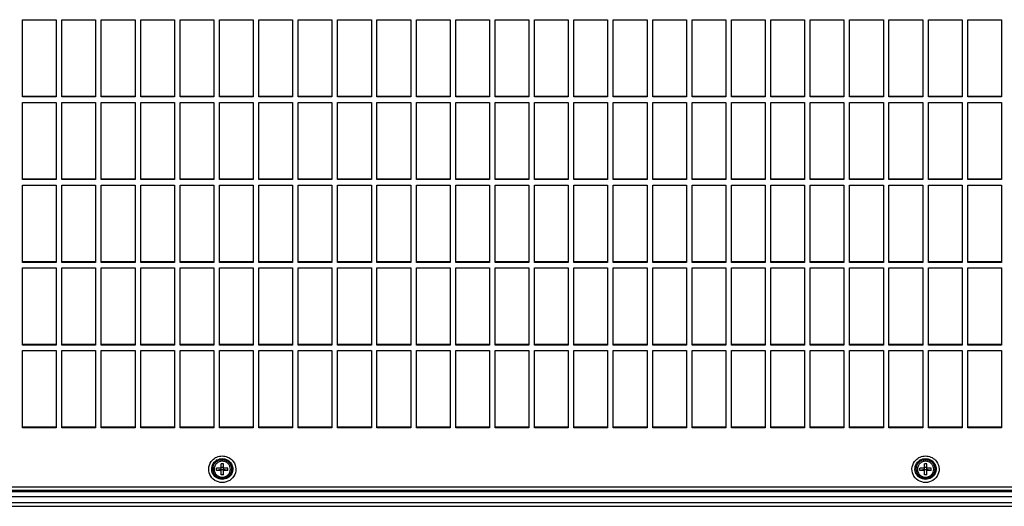
# Model space of a CAD drawing. Units: millimetres. Extents: x 112 to 5791, y 240 to 1857.
# Drawn here: x 1495 to 1845, y 240 to 413 of the extents above; entities that cross this region are included whole.
import ezdxf

# ---------------------------------------------------------------- set-up
doc = ezdxf.new("R2010")
doc.units = ezdxf.units.MM
doc.header["$LTSCALE"] = 30.734
doc.layers.get('0').update_dxf_attribs({"linetype": 'CONTINUOUS'})

msp = doc.modelspace()

# ---------------------------------------------------------------- linework, layer by layer
at = {"color": 7, "linetype": 'Continuous'}
for p, q in [((1495.72, 385.1), (1495.72, 412.53)), ((1495.72, 412.53), (1507.72, 412.53)), ((1507.72, 412.53), (1507.72, 385.1)), ((1509.72, 385.1), (1509.72, 412.53)), ((1509.72, 412.53), (1521.72, 412.53)), ((1521.72, 412.53), (1521.72, 385.1)), ((1523.72, 385.1), (1523.72, 412.53)), ((1523.72, 412.53), (1535.72, 412.53)), ((1535.72, 412.53), (1535.72, 385.1)), ((1537.72, 385.1), (1537.72, 412.53)), ((1537.72, 412.53), (1549.72, 412.53)), ((1549.72, 412.53), (1549.72, 385.1)), ((1551.72, 385.1), (1551.72, 412.53)), ((1551.72, 412.53), (1563.72, 412.53)), ((1563.72, 412.53), (1563.72, 385.1)), ((1565.72, 385.1), (1565.72, 412.53)), ((1565.72, 412.53), (1577.72, 412.53)), ((1577.72, 412.53), (1577.72, 385.1)), ((1579.72, 385.1), (1579.72, 412.53)), ((1579.72, 412.53), (1591.72, 412.53)), ((1591.72, 412.53), (1591.72, 385.1)), ((1593.72, 385.1), (1593.72, 412.53)), ((1593.72, 412.53), (1605.72, 412.53)), ((1605.72, 412.53), (1605.72, 385.1)), ((1607.72, 385.1), (1607.72, 412.53)), ((1607.72, 412.53), (1619.72, 412.53)), ((1619.72, 412.53), (1619.72, 385.1)), ((1621.72, 385.1), (1621.72, 412.53)), ((1621.72, 412.53), (1633.72, 412.53)), ((1633.72, 412.53), (1633.72, 385.1)), ((1635.72, 385.1), (1635.72, 412.53)), ((1635.72, 412.53), (1647.72, 412.53)), ((1647.72, 412.53), (1647.72, 385.1)), ((1649.72, 385.1), (1649.72, 412.53)), ((1649.72, 412.53), (1661.72, 412.53)), ((1661.72, 412.53), (1661.72, 385.1)), ((1663.72, 385.1), (1663.72, 412.53)), ((1663.72, 412.53), (1675.72, 412.53)), ((1675.72, 412.53), (1675.72, 385.1)), ((1677.72, 385.1), (1677.72, 412.53)), ((1677.72, 412.53), (1689.72, 412.53)), ((1689.72, 412.53), (1689.72, 385.1)), ((1691.72, 385.1), (1691.72, 412.53)), ((1691.72, 412.53), (1703.72, 412.53)), ((1703.72, 412.53), (1703.72, 385.1)), ((1705.72, 385.1), (1705.72, 412.53)), ((1705.72, 412.53), (1717.72, 412.53)), ((1717.72, 412.53), (1717.72, 385.1)), ((1719.72, 385.1), (1719.72, 412.53)), ((1719.72, 412.53), (1731.72, 412.53)), ((1731.72, 412.53), (1731.72, 385.1)), ((1733.72, 385.1), (1733.72, 412.53)), ((1733.72, 412.53), (1745.72, 412.53)), ((1745.72, 412.53), (1745.72, 385.1)), ((1747.72, 385.1), (1747.72, 412.53)), ((1747.72, 412.53), (1759.72, 412.53)), ((1759.72, 412.53), (1759.72, 385.1)), ((1761.72, 412.53), (1773.72, 412.53)), ((1761.72, 385.1), (1761.72, 412.53)), ((1773.72, 412.53), (1773.72, 385.1)), ((1775.72, 412.53), (1787.72, 412.53)), ((1775.72, 385.1), (1775.72, 412.53)), ((1787.72, 412.53), (1787.72, 385.1)), ((1789.72, 412.53), (1801.72, 412.53)), ((1789.72, 385.1), (1789.72, 412.53)), ((1801.72, 412.53), (1801.72, 385.1)), ((1803.72, 412.53), (1815.72, 412.53)), ((1803.72, 385.1), (1803.72, 412.53)), ((1815.72, 412.53), (1815.72, 385.1)), ((1817.72, 412.53), (1829.72, 412.53)), ((1817.72, 385.1), (1817.72, 412.53)), ((1829.72, 412.53), (1829.72, 385.1)), ((1831.72, 412.53), (1843.72, 412.53)), ((1831.72, 385.1), (1831.72, 412.53)), ((1843.72, 412.53), (1843.72, 385.1)), ((1507.72, 385.29), (1495.72, 385.29)), ((1507.72, 385.1), (1495.72, 385.1)), ((1521.72, 385.29), (1509.72, 385.29)), ((1521.72, 385.1), (1509.72, 385.1)), ((1535.72, 385.29), (1523.72, 385.29)), ((1535.72, 385.1), (1523.72, 385.1)), ((1549.72, 385.29), (1537.72, 385.29)), ((1549.72, 385.1), (1537.72, 385.1)), ((1563.72, 385.29), (1551.72, 385.29)), ((1563.72, 385.1), (1551.72, 385.1)), ((1577.72, 385.29), (1565.72, 385.29)), ((1577.72, 385.1), (1565.72, 385.1)), ((1591.72, 385.29), (1579.72, 385.29)), ((1591.72, 385.1), (1579.72, 385.1)), ((1605.72, 385.29), (1593.72, 385.29)), ((1605.72, 385.1), (1593.72, 385.1)), ((1619.72, 385.29), (1607.72, 385.29)), ((1619.72, 385.1), (1607.72, 385.1)), ((1633.72, 385.29), (1621.72, 385.29)), ((1633.72, 385.1), (1621.72, 385.1)), ((1647.72, 385.29), (1635.72, 385.29)), ((1647.72, 385.1), (1635.72, 385.1)), ((1661.72, 385.29), (1649.72, 385.29)), ((1661.72, 385.1), (1649.72, 385.1)), ((1675.72, 385.29), (1663.72, 385.29)), ((1675.72, 385.1), (1663.72, 385.1)), ((1689.72, 385.29), (1677.72, 385.29)), ((1689.72, 385.1), (1677.72, 385.1)), ((1703.72, 385.29), (1691.72, 385.29)), ((1703.72, 385.1), (1691.72, 385.1)), ((1717.72, 385.29), (1705.72, 385.29)), ((1717.72, 385.1), (1705.72, 385.1)), ((1731.72, 385.29), (1719.72, 385.29)), ((1731.72, 385.1), (1719.72, 385.1)), ((1745.72, 385.29), (1733.72, 385.29)), ((1745.72, 385.1), (1733.72, 385.1)), ((1759.72, 385.29), (1747.72, 385.29)), ((1759.72, 385.1), (1747.72, 385.1)), ((1773.72, 385.29), (1761.72, 385.29)), ((1773.72, 385.1), (1761.72, 385.1)), ((1787.72, 385.29), (1775.72, 385.29)), ((1787.72, 385.1), (1775.72, 385.1)), ((1801.72, 385.29), (1789.72, 385.29)), ((1801.72, 385.1), (1789.72, 385.1)), ((1815.72, 385.29), (1803.72, 385.29)), ((1815.72, 385.1), (1803.72, 385.1)), ((1829.72, 385.29), (1817.72, 385.29)), ((1829.72, 385.1), (1817.72, 385.1)), ((1843.72, 385.29), (1831.72, 385.29)), ((1843.72, 385.1), (1831.72, 385.1)), ((1495.72, 355.7), (1495.72, 383.14)), ((1495.72, 383.14), (1507.72, 383.14)), ((1507.72, 383.14), (1507.72, 355.7)), ((1509.72, 355.7), (1509.72, 383.14)), ((1509.72, 383.14), (1521.72, 383.14)), ((1521.72, 383.14), (1521.72, 355.7)), ((1523.72, 355.7), (1523.72, 383.14)), ((1523.72, 383.14), (1535.72, 383.14)), ((1535.72, 383.14), (1535.72, 355.7)), ((1537.72, 355.7), (1537.72, 383.14)), ((1537.72, 383.14), (1549.72, 383.14)), ((1549.72, 383.14), (1549.72, 355.7)), ((1551.72, 355.7), (1551.72, 383.14)), ((1551.72, 383.14), (1563.72, 383.14)), ((1563.72, 383.14), (1563.72, 355.7)), ((1565.72, 355.7), (1565.72, 383.14)), ((1565.72, 383.14), (1577.72, 383.14)), ((1577.72, 383.14), (1577.72, 355.7)), ((1579.72, 355.7), (1579.72, 383.14)), ((1579.72, 383.14), (1591.72, 383.14)), ((1591.72, 383.14), (1591.72, 355.7)), ((1593.72, 355.7), (1593.72, 383.14)), ((1593.72, 383.14), (1605.72, 383.14)), ((1605.72, 383.14), (1605.72, 355.7)), ((1607.72, 355.7), (1607.72, 383.14)), ((1607.72, 383.14), (1619.72, 383.14)), ((1619.72, 383.14), (1619.72, 355.7)), ((1621.72, 355.7), (1621.72, 383.14)), ((1621.72, 383.14), (1633.72, 383.14)), ((1633.72, 383.14), (1633.72, 355.7)), ((1635.72, 355.7), (1635.72, 383.14)), ((1635.72, 383.14), (1647.72, 383.14)), ((1647.72, 383.14), (1647.72, 355.7)), ((1649.72, 355.7), (1649.72, 383.14)), ((1649.72, 383.14), (1661.72, 383.14)), ((1661.72, 383.14), (1661.72, 355.7)), ((1663.72, 355.7), (1663.72, 383.14)), ((1663.72, 383.14), (1675.72, 383.14)), ((1675.72, 383.14), (1675.72, 355.7)), ((1677.72, 355.7), (1677.72, 383.14)), ((1677.72, 383.14), (1689.72, 383.14)), ((1689.72, 383.14), (1689.72, 355.7)), ((1691.72, 355.7), (1691.72, 383.14)), ((1691.72, 383.14), (1703.72, 383.14)), ((1703.72, 383.14), (1703.72, 355.7)), ((1705.72, 355.7), (1705.72, 383.14)), ((1705.72, 383.14), (1717.72, 383.14)), ((1717.72, 383.14), (1717.72, 355.7)), ((1719.72, 355.7), (1719.72, 383.14)), ((1719.72, 383.14), (1731.72, 383.14)), ((1731.72, 383.14), (1731.72, 355.7)), ((1733.72, 355.7), (1733.72, 383.14)), ((1733.72, 383.14), (1745.72, 383.14)), ((1745.72, 383.14), (1745.72, 355.7)), ((1747.72, 355.7), (1747.72, 383.14)), ((1747.72, 383.14), (1759.72, 383.14)), ((1759.72, 383.14), (1759.72, 355.7)), ((1761.72, 383.14), (1773.72, 383.14)), ((1761.72, 355.7), (1761.72, 383.14)), ((1773.72, 383.14), (1773.72, 355.7)), ((1775.72, 383.14), (1787.72, 383.14)), ((1775.72, 355.7), (1775.72, 383.14)), ((1787.72, 383.14), (1787.72, 355.7)), ((1789.72, 383.14), (1801.72, 383.14)), ((1789.72, 355.7), (1789.72, 383.14)), ((1801.72, 383.14), (1801.72, 355.7)), ((1803.72, 383.14), (1815.72, 383.14)), ((1803.72, 355.7), (1803.72, 383.14)), ((1815.72, 383.14), (1815.72, 355.7)), ((1817.72, 383.14), (1829.72, 383.14)), ((1817.72, 355.7), (1817.72, 383.14)), ((1829.72, 383.14), (1829.72, 355.7)), ((1831.72, 383.14), (1843.72, 383.14)), ((1831.72, 355.7), (1831.72, 383.14)), ((1843.72, 383.14), (1843.72, 355.7)), ((1507.72, 355.9), (1495.72, 355.9)), ((1507.72, 355.7), (1495.72, 355.7)), ((1495.72, 326.3), (1495.72, 353.74)), ((1495.72, 353.74), (1507.72, 353.74)), ((1507.72, 353.74), (1507.72, 326.3)), ((1521.72, 355.9), (1509.72, 355.9)), ((1521.72, 355.7), (1509.72, 355.7)), ((1509.72, 326.3), (1509.72, 353.74)), ((1509.72, 353.74), (1521.72, 353.74)), ((1521.72, 353.74), (1521.72, 326.3)), ((1535.72, 355.9), (1523.72, 355.9)), ((1535.72, 355.7), (1523.72, 355.7)), ((1523.72, 326.3), (1523.72, 353.74)), ((1523.72, 353.74), (1535.72, 353.74)), ((1535.72, 353.74), (1535.72, 326.3)), ((1549.72, 355.9), (1537.72, 355.9)), ((1549.72, 355.7), (1537.72, 355.7)), ((1537.72, 326.3), (1537.72, 353.74)), ((1537.72, 353.74), (1549.72, 353.74)), ((1549.72, 353.74), (1549.72, 326.3)), ((1563.72, 355.9), (1551.72, 355.9)), ((1563.72, 355.7), (1551.72, 355.7)), ((1551.72, 326.3), (1551.72, 353.74)), ((1551.72, 353.74), (1563.72, 353.74)), ((1563.72, 353.74), (1563.72, 326.3)), ((1577.72, 355.9), (1565.72, 355.9)), ((1577.72, 355.7), (1565.72, 355.7)), ((1565.72, 326.3), (1565.72, 353.74)), ((1565.72, 353.74), (1577.72, 353.74)), ((1577.72, 353.74), (1577.72, 326.3)), ((1591.72, 355.9), (1579.72, 355.9)), ((1591.72, 355.7), (1579.72, 355.7)), ((1579.72, 326.3), (1579.72, 353.74)), ((1579.72, 353.74), (1591.72, 353.74)), ((1591.72, 353.74), (1591.72, 326.3)), ((1605.72, 355.9), (1593.72, 355.9)), ((1605.72, 355.7), (1593.72, 355.7)), ((1593.72, 326.3), (1593.72, 353.74)), ((1593.72, 353.74), (1605.72, 353.74)), ((1605.72, 353.74), (1605.72, 326.3)), ((1619.72, 355.9), (1607.72, 355.9)), ((1619.72, 355.7), (1607.72, 355.7)), ((1607.72, 326.3), (1607.72, 353.74)), ((1607.72, 353.74), (1619.72, 353.74)), ((1619.72, 353.74), (1619.72, 326.3)), ((1633.72, 355.9), (1621.72, 355.9)), ((1633.72, 355.7), (1621.72, 355.7)), ((1621.72, 326.3), (1621.72, 353.74)), ((1621.72, 353.74), (1633.72, 353.74)), ((1633.72, 353.74), (1633.72, 326.3)), ((1647.72, 355.9), (1635.72, 355.9)), ((1647.72, 355.7), (1635.72, 355.7)), ((1635.72, 326.3), (1635.72, 353.74)), ((1635.72, 353.74), (1647.72, 353.74)), ((1647.72, 353.74), (1647.72, 326.3)), ((1661.72, 355.9), (1649.72, 355.9)), ((1661.72, 355.7), (1649.72, 355.7)), ((1649.72, 326.3), (1649.72, 353.74)), ((1649.72, 353.74), (1661.72, 353.74)), ((1661.72, 353.74), (1661.72, 326.3)), ((1675.72, 355.9), (1663.72, 355.9)), ((1675.72, 355.7), (1663.72, 355.7)), ((1663.72, 326.3), (1663.72, 353.74)), ((1663.72, 353.74), (1675.72, 353.74)), ((1675.72, 353.74), (1675.72, 326.3)), ((1689.72, 355.9), (1677.72, 355.9)), ((1689.72, 355.7), (1677.72, 355.7)), ((1677.72, 326.3), (1677.72, 353.74)), ((1677.72, 353.74), (1689.72, 353.74)), ((1689.72, 353.74), (1689.72, 326.3)), ((1703.72, 355.9), (1691.72, 355.9)), ((1703.72, 355.7), (1691.72, 355.7)), ((1691.72, 326.3), (1691.72, 353.74)), ((1691.72, 353.74), (1703.72, 353.74)), ((1703.72, 353.74), (1703.72, 326.3)), ((1717.72, 355.9), (1705.72, 355.9)), ((1717.72, 355.7), (1705.72, 355.7)), ((1705.72, 326.3), (1705.72, 353.74)), ((1705.72, 353.74), (1717.72, 353.74)), ((1717.72, 353.74), (1717.72, 326.3)), ((1731.72, 355.9), (1719.72, 355.9)), ((1731.72, 355.7), (1719.72, 355.7)), ((1719.72, 326.3), (1719.72, 353.74)), ((1719.72, 353.74), (1731.72, 353.74)), ((1731.72, 353.74), (1731.72, 326.3)), ((1745.72, 355.9), (1733.72, 355.9)), ((1745.72, 355.7), (1733.72, 355.7)), ((1733.72, 326.3), (1733.72, 353.74)), ((1733.72, 353.74), (1745.72, 353.74)), ((1745.72, 353.74), (1745.72, 326.3)), ((1759.72, 355.9), (1747.72, 355.9)), ((1759.72, 355.7), (1747.72, 355.7)), ((1747.72, 326.3), (1747.72, 353.74)), ((1747.72, 353.74), (1759.72, 353.74)), ((1759.72, 353.74), (1759.72, 326.3)), ((1773.72, 355.9), (1761.72, 355.9)), ((1773.72, 355.7), (1761.72, 355.7)), ((1761.72, 353.74), (1773.72, 353.74)), ((1761.72, 326.3), (1761.72, 353.74)), ((1773.72, 353.74), (1773.72, 326.3)), ((1787.72, 355.9), (1775.72, 355.9)), ((1787.72, 355.7), (1775.72, 355.7)), ((1775.72, 353.74), (1787.72, 353.74)), ((1775.72, 326.3), (1775.72, 353.74)), ((1787.72, 353.74), (1787.72, 326.3)), ((1801.72, 355.9), (1789.72, 355.9)), ((1801.72, 355.7), (1789.72, 355.7)), ((1789.72, 353.74), (1801.72, 353.74)), ((1789.72, 326.3), (1789.72, 353.74)), ((1801.72, 353.74), (1801.72, 326.3)), ((1815.72, 355.9), (1803.72, 355.9)), ((1815.72, 355.7), (1803.72, 355.7)), ((1803.72, 353.74), (1815.72, 353.74)), ((1803.72, 326.3), (1803.72, 353.74)), ((1815.72, 353.74), (1815.72, 326.3)), ((1829.72, 355.9), (1817.72, 355.9)), ((1829.72, 355.7), (1817.72, 355.7)), ((1817.72, 353.74), (1829.72, 353.74)), ((1817.72, 326.3), (1817.72, 353.74)), ((1829.72, 353.74), (1829.72, 326.3)), ((1843.72, 355.9), (1831.72, 355.9)), ((1843.72, 355.7), (1831.72, 355.7)), ((1831.72, 353.74), (1843.72, 353.74)), ((1831.72, 326.3), (1831.72, 353.74)), ((1843.72, 353.74), (1843.72, 326.3)), ((1507.72, 326.5), (1495.72, 326.5)), ((1507.72, 326.3), (1495.72, 326.3)), ((1521.72, 326.5), (1509.72, 326.5)), ((1521.72, 326.3), (1509.72, 326.3)), ((1535.72, 326.5), (1523.72, 326.5)), ((1535.72, 326.3), (1523.72, 326.3)), ((1549.72, 326.5), (1537.72, 326.5)), ((1549.72, 326.3), (1537.72, 326.3)), ((1563.72, 326.5), (1551.72, 326.5)), ((1563.72, 326.3), (1551.72, 326.3)), ((1577.72, 326.5), (1565.72, 326.5)), ((1577.72, 326.3), (1565.72, 326.3)), ((1591.72, 326.5), (1579.72, 326.5)), ((1591.72, 326.3), (1579.72, 326.3)), ((1605.72, 326.5), (1593.72, 326.5)), ((1605.72, 326.3), (1593.72, 326.3)), ((1619.72, 326.5), (1607.72, 326.5)), ((1619.72, 326.3), (1607.72, 326.3)), ((1633.72, 326.5), (1621.72, 326.5)), ((1633.72, 326.3), (1621.72, 326.3)), ((1647.72, 326.5), (1635.72, 326.5)), ((1647.72, 326.3), (1635.72, 326.3)), ((1661.72, 326.5), (1649.72, 326.5)), ((1661.72, 326.3), (1649.72, 326.3)), ((1675.72, 326.5), (1663.72, 326.5)), ((1675.72, 326.3), (1663.72, 326.3)), ((1689.72, 326.5), (1677.72, 326.5)), ((1689.72, 326.3), (1677.72, 326.3)), ((1703.72, 326.5), (1691.72, 326.5)), ((1703.72, 326.3), (1691.72, 326.3)), ((1717.72, 326.5), (1705.72, 326.5)), ((1717.72, 326.3), (1705.72, 326.3)), ((1731.72, 326.5), (1719.72, 326.5)), ((1731.72, 326.3), (1719.72, 326.3)), ((1745.72, 326.5), (1733.72, 326.5)), ((1745.72, 326.3), (1733.72, 326.3)), ((1759.72, 326.5), (1747.72, 326.5)), ((1759.72, 326.3), (1747.72, 326.3)), ((1773.72, 326.5), (1761.72, 326.5)), ((1773.72, 326.3), (1761.72, 326.3)), ((1787.72, 326.5), (1775.72, 326.5)), ((1787.72, 326.3), (1775.72, 326.3)), ((1801.72, 326.5), (1789.72, 326.5)), ((1801.72, 326.3), (1789.72, 326.3)), ((1815.72, 326.5), (1803.72, 326.5)), ((1815.72, 326.3), (1803.72, 326.3)), ((1829.72, 326.5), (1817.72, 326.5)), ((1829.72, 326.3), (1817.72, 326.3)), ((1843.72, 326.5), (1831.72, 326.5)), ((1843.72, 326.3), (1831.72, 326.3)), ((1495.72, 296.9), (1495.72, 324.34)), ((1495.72, 324.34), (1507.72, 324.34)), ((1507.72, 324.34), (1507.72, 296.9)), ((1509.72, 296.9), (1509.72, 324.34)), ((1509.72, 324.34), (1521.72, 324.34)), ((1521.72, 324.34), (1521.72, 296.9)), ((1523.72, 296.9), (1523.72, 324.34)), ((1523.72, 324.34), (1535.72, 324.34)), ((1535.72, 324.34), (1535.72, 296.9)), ((1537.72, 296.9), (1537.72, 324.34)), ((1537.72, 324.34), (1549.72, 324.34)), ((1549.72, 324.34), (1549.72, 296.9)), ((1551.72, 296.9), (1551.72, 324.34)), ((1551.72, 324.34), (1563.72, 324.34)), ((1563.72, 324.34), (1563.72, 296.9)), ((1565.72, 296.9), (1565.72, 324.34)), ((1565.72, 324.34), (1577.72, 324.34)), ((1577.72, 324.34), (1577.72, 296.9)), ((1579.72, 296.9), (1579.72, 324.34)), ((1579.72, 324.34), (1591.72, 324.34)), ((1591.72, 324.34), (1591.72, 296.9)), ((1593.72, 296.9), (1593.72, 324.34)), ((1593.72, 324.34), (1605.72, 324.34)), ((1605.72, 324.34), (1605.72, 296.9)), ((1607.72, 296.9), (1607.72, 324.34)), ((1607.72, 324.34), (1619.72, 324.34)), ((1619.72, 324.34), (1619.72, 296.9)), ((1621.72, 296.9), (1621.72, 324.34)), ((1621.72, 324.34), (1633.72, 324.34)), ((1633.72, 324.34), (1633.72, 296.9)), ((1635.72, 296.9), (1635.72, 324.34)), ((1635.72, 324.34), (1647.72, 324.34)), ((1647.72, 324.34), (1647.72, 296.9)), ((1649.72, 296.9), (1649.72, 324.34)), ((1649.72, 324.34), (1661.72, 324.34)), ((1661.72, 324.34), (1661.72, 296.9)), ((1663.72, 296.9), (1663.72, 324.34)), ((1663.72, 324.34), (1675.72, 324.34)), ((1675.72, 324.34), (1675.72, 296.9)), ((1677.72, 296.9), (1677.72, 324.34)), ((1677.72, 324.34), (1689.72, 324.34)), ((1689.72, 324.34), (1689.72, 296.9)), ((1691.72, 324.34), (1703.72, 324.34)), ((1691.72, 296.9), (1691.72, 324.34)), ((1703.72, 324.34), (1703.72, 296.9)), ((1705.72, 324.34), (1717.72, 324.34)), ((1705.72, 296.9), (1705.72, 324.34)), ((1717.72, 324.34), (1717.72, 296.9)), ((1719.72, 324.34), (1731.72, 324.34)), ((1719.72, 296.9), (1719.72, 324.34)), ((1731.72, 324.34), (1731.72, 296.9)), ((1733.72, 324.34), (1745.72, 324.34)), ((1733.72, 296.9), (1733.72, 324.34)), ((1745.72, 324.34), (1745.72, 296.9)), ((1747.72, 324.34), (1759.72, 324.34)), ((1747.72, 296.9), (1747.72, 324.34)), ((1759.72, 324.34), (1759.72, 296.9)), ((1761.72, 324.34), (1773.72, 324.34)), ((1761.72, 296.9), (1761.72, 324.34)), ((1773.72, 324.34), (1773.72, 296.9)), ((1775.72, 324.34), (1787.72, 324.34)), ((1775.72, 296.9), (1775.72, 324.34)), ((1787.72, 324.34), (1787.72, 296.9)), ((1789.72, 324.34), (1801.72, 324.34)), ((1789.72, 296.9), (1789.72, 324.34)), ((1801.72, 324.34), (1801.72, 296.9)), ((1803.72, 324.34), (1815.72, 324.34)), ((1803.72, 296.9), (1803.72, 324.34)), ((1815.72, 324.34), (1815.72, 296.9)), ((1817.72, 324.34), (1829.72, 324.34)), ((1817.72, 296.9), (1817.72, 324.34)), ((1829.72, 324.34), (1829.72, 296.9)), ((1831.72, 324.34), (1843.72, 324.34)), ((1831.72, 296.9), (1831.72, 324.34)), ((1843.72, 324.34), (1843.72, 296.9)), ((1507.72, 297.1), (1495.72, 297.1)), ((1507.72, 296.9), (1495.72, 296.9)), ((1495.72, 267.5), (1495.72, 294.94)), ((1495.72, 294.94), (1507.72, 294.94)), ((1507.72, 294.94), (1507.72, 267.5)), ((1521.72, 297.1), (1509.72, 297.1)), ((1521.72, 296.9), (1509.72, 296.9)), ((1509.72, 267.5), (1509.72, 294.94)), ((1509.72, 294.94), (1521.72, 294.94)), ((1521.72, 294.94), (1521.72, 267.5)), ((1535.72, 297.1), (1523.72, 297.1)), ((1535.72, 296.9), (1523.72, 296.9)), ((1523.72, 267.5), (1523.72, 294.94)), ((1523.72, 294.94), (1535.72, 294.94)), ((1535.72, 294.94), (1535.72, 267.5)), ((1549.72, 297.1), (1537.72, 297.1)), ((1549.72, 296.9), (1537.72, 296.9)), ((1537.72, 267.5), (1537.72, 294.94)), ((1537.72, 294.94), (1549.72, 294.94)), ((1549.72, 294.94), (1549.72, 267.5)), ((1563.72, 297.1), (1551.72, 297.1)), ((1563.72, 296.9), (1551.72, 296.9)), ((1551.72, 267.5), (1551.72, 294.94)), ((1551.72, 294.94), (1563.72, 294.94)), ((1563.72, 294.94), (1563.72, 267.5)), ((1577.72, 297.1), (1565.72, 297.1)), ((1577.72, 296.9), (1565.72, 296.9)), ((1565.72, 267.5), (1565.72, 294.94)), ((1565.72, 294.94), (1577.72, 294.94)), ((1577.72, 294.94), (1577.72, 267.5)), ((1591.72, 297.1), (1579.72, 297.1)), ((1591.72, 296.9), (1579.72, 296.9)), ((1579.72, 267.5), (1579.72, 294.94)), ((1579.72, 294.94), (1591.72, 294.94)), ((1591.72, 294.94), (1591.72, 267.5)), ((1605.72, 297.1), (1593.72, 297.1)), ((1605.72, 296.9), (1593.72, 296.9)), ((1593.72, 267.5), (1593.72, 294.94)), ((1593.72, 294.94), (1605.72, 294.94)), ((1605.72, 294.94), (1605.72, 267.5)), ((1619.72, 297.1), (1607.72, 297.1)), ((1619.72, 296.9), (1607.72, 296.9)), ((1607.72, 267.5), (1607.72, 294.94)), ((1607.72, 294.94), (1619.72, 294.94)), ((1619.72, 294.94), (1619.72, 267.5)), ((1633.72, 297.1), (1621.72, 297.1)), ((1633.72, 296.9), (1621.72, 296.9)), ((1621.72, 267.5), (1621.72, 294.94)), ((1621.72, 294.94), (1633.72, 294.94)), ((1633.72, 294.94), (1633.72, 267.5)), ((1647.72, 297.1), (1635.72, 297.1)), ((1647.72, 296.9), (1635.72, 296.9)), ((1635.72, 267.5), (1635.72, 294.94)), ((1635.72, 294.94), (1647.72, 294.94)), ((1647.72, 294.94), (1647.72, 267.5)), ((1661.72, 297.1), (1649.72, 297.1)), ((1661.72, 296.9), (1649.72, 296.9)), ((1649.72, 267.5), (1649.72, 294.94)), ((1649.72, 294.94), (1661.72, 294.94)), ((1661.72, 294.94), (1661.72, 267.5)), ((1675.72, 297.1), (1663.72, 297.1)), ((1675.72, 296.9), (1663.72, 296.9)), ((1663.72, 267.5), (1663.72, 294.94)), ((1663.72, 294.94), (1675.72, 294.94)), ((1675.72, 294.94), (1675.72, 267.5)), ((1689.72, 297.1), (1677.72, 297.1)), ((1689.72, 296.9), (1677.72, 296.9)), ((1677.72, 267.5), (1677.72, 294.94)), ((1677.72, 294.94), (1689.72, 294.94)), ((1689.72, 294.94), (1689.72, 267.5)), ((1703.72, 297.1), (1691.72, 297.1)), ((1703.72, 296.9), (1691.72, 296.9)), ((1691.72, 294.94), (1703.72, 294.94)), ((1691.72, 267.5), (1691.72, 294.94)), ((1703.72, 294.94), (1703.72, 267.5)), ((1717.72, 297.1), (1705.72, 297.1)), ((1717.72, 296.9), (1705.72, 296.9)), ((1705.72, 294.94), (1717.72, 294.94)), ((1705.72, 267.5), (1705.72, 294.94)), ((1717.72, 294.94), (1717.72, 267.5)), ((1731.72, 297.1), (1719.72, 297.1)), ((1731.72, 296.9), (1719.72, 296.9)), ((1719.72, 294.94), (1731.72, 294.94)), ((1719.72, 267.5), (1719.72, 294.94)), ((1731.72, 294.94), (1731.72, 267.5)), ((1745.72, 297.1), (1733.72, 297.1)), ((1745.72, 296.9), (1733.72, 296.9)), ((1733.72, 294.94), (1745.72, 294.94)), ((1733.72, 267.5), (1733.72, 294.94)), ((1745.72, 294.94), (1745.72, 267.5)), ((1759.72, 297.1), (1747.72, 297.1)), ((1759.72, 296.9), (1747.72, 296.9)), ((1747.72, 294.94), (1759.72, 294.94)), ((1747.72, 267.5), (1747.72, 294.94)), ((1759.72, 294.94), (1759.72, 267.5)), ((1773.72, 297.1), (1761.72, 297.1)), ((1773.72, 296.9), (1761.72, 296.9)), ((1761.72, 294.94), (1773.72, 294.94)), ((1761.72, 267.5), (1761.72, 294.94)), ((1773.72, 294.94), (1773.72, 267.5)), ((1787.72, 297.1), (1775.72, 297.1)), ((1787.72, 296.9), (1775.72, 296.9)), ((1775.72, 294.94), (1787.72, 294.94)), ((1775.72, 267.5), (1775.72, 294.94)), ((1787.72, 294.94), (1787.72, 267.5)), ((1801.72, 297.1), (1789.72, 297.1)), ((1801.72, 296.9), (1789.72, 296.9)), ((1789.72, 294.94), (1801.72, 294.94)), ((1789.72, 267.5), (1789.72, 294.94)), ((1801.72, 294.94), (1801.72, 267.5)), ((1815.72, 297.1), (1803.72, 297.1)), ((1815.72, 296.9), (1803.72, 296.9)), ((1803.72, 294.94), (1815.72, 294.94)), ((1803.72, 267.5), (1803.72, 294.94)), ((1815.72, 294.94), (1815.72, 267.5)), ((1829.72, 297.1), (1817.72, 297.1)), ((1829.72, 296.9), (1817.72, 296.9)), ((1817.72, 294.94), (1829.72, 294.94)), ((1817.72, 267.5), (1817.72, 294.94)), ((1829.72, 294.94), (1829.72, 267.5)), ((1843.72, 297.1), (1831.72, 297.1)), ((1843.72, 296.9), (1831.72, 296.9)), ((1831.72, 294.94), (1843.72, 294.94)), ((1831.72, 267.5), (1831.72, 294.94)), ((1843.72, 294.94), (1843.72, 267.5)), ((1507.72, 267.7), (1495.72, 267.7)), ((1507.72, 267.5), (1495.72, 267.5)), ((1521.72, 267.7), (1509.72, 267.7)), ((1521.72, 267.5), (1509.72, 267.5)), ((1535.72, 267.7), (1523.72, 267.7)), ((1535.72, 267.5), (1523.72, 267.5)), ((1549.72, 267.7), (1537.72, 267.7)), ((1549.72, 267.5), (1537.72, 267.5)), ((1563.72, 267.7), (1551.72, 267.7)), ((1563.72, 267.5), (1551.72, 267.5)), ((1577.72, 267.7), (1565.72, 267.7)), ((1577.72, 267.5), (1565.72, 267.5)), ((1591.72, 267.7), (1579.72, 267.7)), ((1591.72, 267.5), (1579.72, 267.5)), ((1605.72, 267.7), (1593.72, 267.7)), ((1605.72, 267.5), (1593.72, 267.5)), ((1619.72, 267.7), (1607.72, 267.7)), ((1619.72, 267.5), (1607.72, 267.5)), ((1633.72, 267.7), (1621.72, 267.7)), ((1633.72, 267.5), (1621.72, 267.5)), ((1647.72, 267.7), (1635.72, 267.7)), ((1647.72, 267.5), (1635.72, 267.5)), ((1661.72, 267.7), (1649.72, 267.7)), ((1661.72, 267.5), (1649.72, 267.5)), ((1675.72, 267.7), (1663.72, 267.7)), ((1675.72, 267.5), (1663.72, 267.5)), ((1689.72, 267.7), (1677.72, 267.7)), ((1689.72, 267.5), (1677.72, 267.5)), ((1703.72, 267.7), (1691.72, 267.7)), ((1703.72, 267.5), (1691.72, 267.5)), ((1717.72, 267.7), (1705.72, 267.7)), ((1717.72, 267.5), (1705.72, 267.5)), ((1731.72, 267.7), (1719.72, 267.7)), ((1731.72, 267.5), (1719.72, 267.5)), ((1745.72, 267.7), (1733.72, 267.7)), ((1745.72, 267.5), (1733.72, 267.5)), ((1759.72, 267.7), (1747.72, 267.7)), ((1759.72, 267.5), (1747.72, 267.5)), ((1773.72, 267.7), (1761.72, 267.7)), ((1773.72, 267.5), (1761.72, 267.5)), ((1787.72, 267.7), (1775.72, 267.7)), ((1787.72, 267.5), (1775.72, 267.5)), ((1801.72, 267.7), (1789.72, 267.7)), ((1801.72, 267.5), (1789.72, 267.5)), ((1815.72, 267.7), (1803.72, 267.7)), ((1815.72, 267.5), (1803.72, 267.5)), ((1829.72, 267.7), (1817.72, 267.7)), ((1829.72, 267.5), (1817.72, 267.5)), ((1843.72, 267.7), (1831.72, 267.7)), ((1843.72, 267.5), (1831.72, 267.5)), ((1563.32, 252.91), (1563.32, 252.91)), ((1563.32, 252.91), (1563.32, 252.91)), ((1564.72, 252.41), (1564.72, 253.2)), ((1566.32, 253.2), (1564.72, 253.2)), ((1566.32, 252.73), (1564.72, 252.41)), ((1566.32, 252.41), (1564.72, 252.41)), ((1566.32, 250.85), (1566.32, 254.77)), ((1567.12, 254.77), (1566.32, 254.77)), ((1566.32, 253.52), (1567.12, 253.52)), ((1566.32, 252.73), (1567.12, 252.73)), ((1567.12, 250.85), (1567.12, 254.77)), ((1568.72, 253.2), (1567.12, 253.2)), ((1568.72, 252.41), (1567.12, 252.73)), ((1568.72, 252.41), (1567.12, 252.41)), ((1568.72, 252.41), (1568.72, 253.2)), ((1570.12, 252.91), (1570.12, 252.91)), ((1570.12, 252.91), (1570.12, 252.91)), ((1813.32, 252.91), (1813.32, 252.91)), ((1813.32, 252.91), (1813.32, 252.91)), ((1816.32, 253.2), (1814.72, 253.2)), ((1814.72, 252.41), (1814.72, 253.2)), ((1816.32, 252.73), (1814.72, 252.41)), ((1816.32, 252.41), (1814.72, 252.41)), ((1817.12, 254.77), (1816.32, 254.77)), ((1816.32, 250.85), (1816.32, 254.77)), ((1816.32, 253.52), (1817.12, 253.52)), ((1816.32, 252.73), (1817.12, 252.73)), ((1817.12, 250.85), (1817.12, 254.77)), ((1818.72, 253.2), (1817.12, 253.2)), ((1818.72, 252.41), (1817.12, 252.73)), ((1818.72, 252.41), (1817.12, 252.41)), ((1818.72, 252.41), (1818.72, 253.2)), ((1820.12, 252.91), (1820.12, 252.91)), ((1820.12, 252.91), (1820.12, 252.91)), ((1567.12, 250.85), (1566.32, 250.85)), ((1817.12, 250.85), (1816.32, 250.85)), ((2848.72, 246.44), (784.72, 246.44)), ((2848.72, 245.24), (784.72, 245.24)), ((784.72, 244.84), (2848.72, 244.84)), ((784.72, 243.14), (2848.72, 243.14)), ((2865.72, 240.84), (767.72, 240.84)), ((767.72, 239.64), (2865.72, 239.64))]:
    msp.add_line(p, q, dxfattribs=at)
for centre, radius, start, end in [((1566.7, 252.8), 3.77, 118.2398, 129.6161), ((1816.7, 252.8), 3.77, 118.2398, 129.6161), ((1566.58, 252.91), 3.26, 175.5782, 177.5336), ((1566.58, 252.91), 3.27, 177.5337, 179.8827), ((1566.59, 252.9), 3.27, 171.5611, 175.576), ((1566.59, 252.9), 3.27, 171.2308, 171.5617), ((1566.84, 252.9), 3.27, 8.4383, 8.7692), ((1566.85, 252.9), 3.27, 4.424, 8.4389), ((1566.85, 252.91), 3.26, 2.4664, 4.4218), ((1566.85, 252.91), 3.27, 0.1173, 2.4663), ((1816.58, 252.91), 3.26, 175.5782, 177.5336), ((1816.58, 252.91), 3.27, 177.5337, 179.8827), ((1816.59, 252.9), 3.27, 171.5611, 175.576), ((1816.59, 252.9), 3.27, 171.2308, 171.5617), ((1816.84, 252.9), 3.27, 8.4383, 8.7692), ((1816.85, 252.9), 3.27, 4.424, 8.4389), ((1816.85, 252.91), 3.26, 2.4664, 4.4218), ((1816.85, 252.91), 3.27, 0.1173, 2.4663)]:
    msp.add_arc(centre, radius, start, end, dxfattribs=at)
for points, knots in [([(1566.72, 248.08), (1565.8, 248.08), (1563.92, 248.62), (1562.04, 250.81), (1561.69, 253.68), (1562.58, 255.39), (1563.21, 256.05)], [0, 0, 0, 0, 0.252697, 0.502839, 0.750938, 1, 1, 1, 1]), ([(1566.72, 249.21), (1565.97, 249.21), (1564.43, 249.67), (1562.96, 251.54), (1562.85, 253.9), (1563.72, 255.23), (1564.29, 255.71)], [0, 0, 0, 0, 0.252626, 0.502528, 0.750538, 1, 1, 1, 1]), ([(1563.21, 256.05), (1563.66, 256.51), (1564.76, 257.27), (1566.07, 257.53), (1566.72, 257.53)], [0, 0, 0, 0, 0.498558, 1, 1, 1, 1]), ([(1563.32, 252.91), (1563.32, 253.35), (1563.5, 254.23), (1564.25, 255.33), (1565.38, 256.07), (1566.28, 256.24), (1566.72, 256.24)], [0, 0, 0, 0, 0.247654, 0.496688, 0.747664, 1, 1, 1, 1]), ([(1566.72, 256.24), (1566.32, 256.24), (1565.51, 256.1), (1564.46, 255.49), (1563.68, 254.56), (1563.42, 253.79), (1563.36, 253.4)], [0, 0, 0, 0, 0.252098, 0.503059, 0.752279, 1, 1, 1, 1]), ([(1566.72, 255.65), (1566.34, 255.65), (1565.58, 255.5), (1564.62, 254.87), (1563.97, 253.92), (1563.74, 252.81), (1563.97, 251.69), (1564.62, 250.74), (1565.58, 250.11), (1566.34, 249.96), (1566.72, 249.96)], [0, 0, 0, 0, 0.126168, 0.251656, 0.376173, 0.5, 0.623827, 0.748344, 0.873832, 1, 1, 1, 1]), ([(1566.72, 257.53), (1567.37, 257.53), (1568.68, 257.27), (1569.78, 256.51), (1570.22, 256.05)], [0, 0, 0, 0, 0.501442, 1, 1, 1, 1]), ([(1566.72, 256.24), (1567.16, 256.24), (1568.05, 256.07), (1569.18, 255.33), (1569.94, 254.23), (1570.12, 253.35), (1570.12, 252.91)], [0, 0, 0, 0, 0.252336, 0.503312, 0.752346, 1, 1, 1, 1]), ([(1570.08, 253.4), (1570.02, 253.79), (1569.75, 254.56), (1568.98, 255.49), (1567.92, 256.1), (1567.12, 256.24), (1566.72, 256.24)], [0, 0, 0, 0, 0.247721, 0.496941, 0.747902, 1, 1, 1, 1]), ([(1570.22, 256.05), (1570.85, 255.39), (1571.75, 253.68), (1571.39, 250.81), (1569.51, 248.62), (1567.64, 248.08), (1566.72, 248.08)], [0, 0, 0, 0, 0.249062, 0.497161, 0.747303, 1, 1, 1, 1]), ([(1566.72, 249.96), (1567.09, 249.96), (1567.85, 250.11), (1568.82, 250.74), (1569.47, 251.69), (1569.69, 252.81), (1569.47, 253.92), (1568.82, 254.87), (1567.85, 255.5), (1567.09, 255.65), (1566.72, 255.65)], [0, 0, 0, 0, 0.126168, 0.251656, 0.376173, 0.5, 0.623827, 0.748344, 0.873832, 1, 1, 1, 1]), ([(1568.52, 256.12), (1569.33, 255.69), (1570.65, 254.18), (1570.51, 252.16), (1570.13, 251.34)], [0, 0, 0, 0, 0.502079, 1, 1, 1, 1]), ([(1816.72, 248.08), (1815.8, 248.08), (1813.92, 248.62), (1812.04, 250.81), (1811.69, 253.68), (1812.58, 255.39), (1813.21, 256.05)], [0, 0, 0, 0, 0.252697, 0.502839, 0.750938, 1, 1, 1, 1]), ([(1816.72, 249.21), (1815.97, 249.21), (1814.43, 249.67), (1812.96, 251.54), (1812.85, 253.9), (1813.72, 255.23), (1814.29, 255.71)], [0, 0, 0, 0, 0.252626, 0.502528, 0.750538, 1, 1, 1, 1]), ([(1813.21, 256.05), (1813.66, 256.51), (1814.76, 257.27), (1816.07, 257.53), (1816.72, 257.53)], [0, 0, 0, 0, 0.498558, 1, 1, 1, 1]), ([(1813.32, 252.91), (1813.32, 253.35), (1813.5, 254.23), (1814.25, 255.33), (1815.38, 256.07), (1816.28, 256.24), (1816.72, 256.24)], [0, 0, 0, 0, 0.247654, 0.496688, 0.747664, 1, 1, 1, 1]), ([(1816.72, 256.24), (1816.32, 256.24), (1815.51, 256.1), (1814.46, 255.49), (1813.68, 254.56), (1813.42, 253.79), (1813.36, 253.4)], [0, 0, 0, 0, 0.252098, 0.503059, 0.752279, 1, 1, 1, 1]), ([(1816.72, 255.65), (1816.34, 255.65), (1815.58, 255.5), (1814.62, 254.87), (1813.97, 253.92), (1813.74, 252.81), (1813.97, 251.69), (1814.62, 250.74), (1815.58, 250.11), (1816.34, 249.96), (1816.72, 249.96)], [0, 0, 0, 0, 0.126168, 0.251656, 0.376173, 0.5, 0.623827, 0.748344, 0.873832, 1, 1, 1, 1]), ([(1816.72, 257.53), (1817.37, 257.53), (1818.68, 257.27), (1819.78, 256.51), (1820.22, 256.05)], [0, 0, 0, 0, 0.501442, 1, 1, 1, 1]), ([(1816.72, 256.24), (1817.16, 256.24), (1818.05, 256.07), (1819.18, 255.33), (1819.94, 254.23), (1820.12, 253.35), (1820.12, 252.91)], [0, 0, 0, 0, 0.252336, 0.503312, 0.752346, 1, 1, 1, 1]), ([(1820.08, 253.4), (1820.02, 253.79), (1819.75, 254.56), (1818.98, 255.49), (1817.92, 256.1), (1817.12, 256.24), (1816.72, 256.24)], [0, 0, 0, 0, 0.247721, 0.496941, 0.747902, 1, 1, 1, 1]), ([(1820.22, 256.05), (1820.85, 255.39), (1821.75, 253.68), (1821.39, 250.81), (1819.51, 248.62), (1817.64, 248.08), (1816.72, 248.08)], [0, 0, 0, 0, 0.249062, 0.497161, 0.747303, 1, 1, 1, 1]), ([(1816.72, 249.96), (1817.09, 249.96), (1817.85, 250.11), (1818.82, 250.74), (1819.47, 251.69), (1819.69, 252.81), (1819.47, 253.92), (1818.82, 254.87), (1817.85, 255.5), (1817.09, 255.65), (1816.72, 255.65)], [0, 0, 0, 0, 0.126168, 0.251656, 0.376173, 0.5, 0.623827, 0.748344, 0.873832, 1, 1, 1, 1]), ([(1818.52, 256.12), (1819.33, 255.69), (1820.65, 254.18), (1820.51, 252.16), (1820.13, 251.34)], [0, 0, 0, 0, 0.502079, 1, 1, 1, 1]), ([(1563.32, 252.91), (1563.32, 252.47), (1563.5, 251.59), (1564.26, 250.48), (1565.39, 249.74), (1566.28, 249.56), (1566.72, 249.56)], [0, 0, 0, 0, 0.248296, 0.49759, 0.748297, 1, 1, 1, 1]), ([(1566.72, 249.56), (1567.16, 249.56), (1568.05, 249.74), (1569.18, 250.48), (1569.94, 251.59), (1570.12, 252.47), (1570.12, 252.91)], [0, 0, 0, 0, 0.251703, 0.50241, 0.751704, 1, 1, 1, 1]), ([(1813.32, 252.91), (1813.32, 252.47), (1813.5, 251.59), (1814.26, 250.48), (1815.39, 249.74), (1816.28, 249.56), (1816.72, 249.56)], [0, 0, 0, 0, 0.248296, 0.49759, 0.748297, 1, 1, 1, 1]), ([(1816.72, 249.56), (1817.16, 249.56), (1818.05, 249.74), (1819.18, 250.48), (1819.94, 251.59), (1820.12, 252.47), (1820.12, 252.91)], [0, 0, 0, 0, 0.251703, 0.50241, 0.751704, 1, 1, 1, 1]), ([(1570.13, 251.34), (1569.83, 250.71), (1568.84, 249.61), (1567.42, 249.21), (1566.72, 249.21)], [0, 0, 0, 0, 0.497543, 1, 1, 1, 1]), ([(1820.13, 251.34), (1819.83, 250.71), (1818.84, 249.61), (1817.42, 249.21), (1816.72, 249.21)], [0, 0, 0, 0, 0.497543, 1, 1, 1, 1])]:
    msp.add_open_spline(points, degree=3, knots=knots, dxfattribs=at)
for points in [[(1564.91, 256.12), (1565.46, 256.42), (1566.1, 256.58), (1566.72, 256.58)], [(1566.72, 256.58), (1567.34, 256.58), (1567.98, 256.42), (1568.52, 256.12)], [(1814.91, 256.12), (1815.46, 256.42), (1816.1, 256.58), (1816.72, 256.58)], [(1816.72, 256.58), (1817.34, 256.58), (1817.98, 256.42), (1818.52, 256.12)]]:
    msp.add_open_spline(points, degree=3, dxfattribs=at)

doc.saveas('drawing.dxf')
